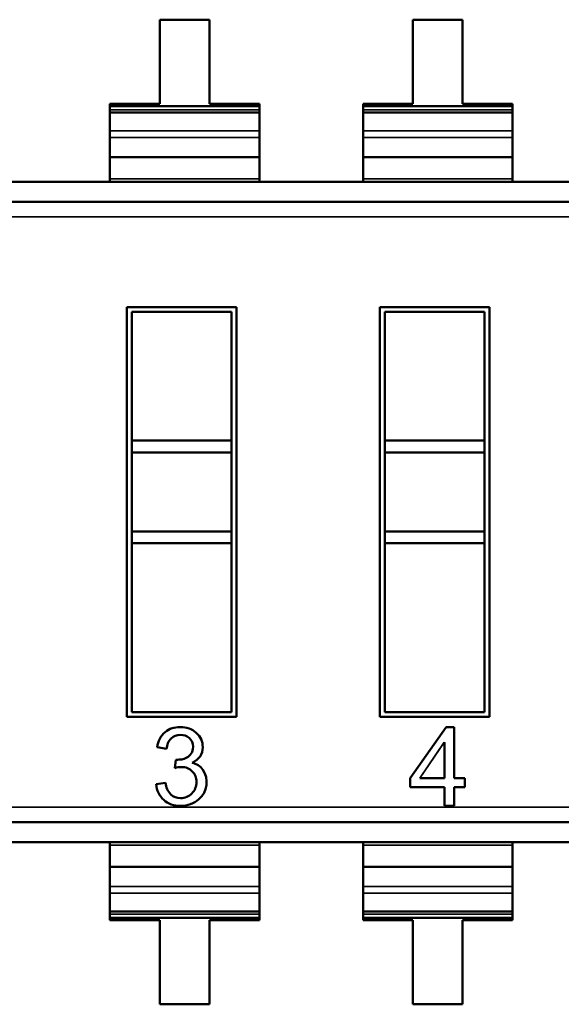
# Model space of a CAD drawing. Units: inches. Extents: x 2 to 108, y 1 to 84.
# Drawn here: x 14 to 14, y 14 to 14 of the extents above; entities that cross this region are included whole.
import ezdxf

# ---------------------------------------------------------------- set-up
doc = ezdxf.new("R2010")
doc.units = ezdxf.units.IN
doc.header["$LTSCALE"] = 5
doc.header["$MEASUREMENT"] = 0
doc.linetypes.add('DASHED', pattern=[0.2067, 0.1654, -0.0413])
doc.layers.add('Hidden (ANSI)', color=7, linetype='DASHED', lineweight=35)
doc.layers.add('Visible (ANSI)', color=7, linetype='Continuous', lineweight=50)

msp = doc.modelspace()

# ---------------------------------------------------------------- linework, layer by layer
at = {"layer": 'Hidden (ANSI)'}
for p, q in [((13.63247700389921, 14.24814557290468), (13.61257098815118, 14.2481455694242)), ((13.61257098815118, 14.2481455694242), (13.61257099402111, 14.21457351374227)), ((13.63247700976914, 14.21457351722275), (13.63247700389921, 14.24814557290468)), ((13.73359956389921, 14.24814559058551), (13.71369354815118, 14.24814558710503)), ((13.71369354815118, 14.24814558710503), (13.71369355402111, 14.2145735314231)), ((13.73359956976914, 14.21457353490358), (13.73359956389921, 14.24814559058551)), ((13.61257099402111, 14.21457351374227), (13.59266497827308, 14.2145735102618)), ((13.59266497868423, 14.21222199823813), (13.65238302592832, 14.21222200867957)), ((13.59266497868423, 14.2122219602892), (13.65238302592833, 14.21222197073063)), ((13.65238302551717, 14.21457352070323), (13.63247700976914, 14.21457351722275)), ((13.71369355402111, 14.2145735314231), (13.69378753827307, 14.21457352794263)), ((13.69378753868423, 14.21222201591897), (13.75350558592832, 14.2122220263604)), ((13.69378753868423, 14.21222197797003), (13.75350558592833, 14.21222198841146)), ((13.75350558551717, 14.21457353838406), (13.73359956976914, 14.21457353490358)), ((13.59266498015591, 14.20380496117314), (13.6523830274, 14.20380497161457)), ((13.59266498015591, 14.20380496117314), (13.6523830274, 14.20380497161457)), ((13.69378754015591, 14.20380497885396), (13.7535055874, 14.2038049892954)), ((13.69378754015591, 14.20380497885396), (13.7535055874, 14.2038049892954)), ((13.59266498061357, 14.20118746899955), (13.65238302785766, 14.20118747944099)), ((13.59266498061357, 14.20118746899955), (13.65238302785766, 14.20118747944099)), ((13.69378754061356, 14.20118748668038), (13.75350558785766, 14.20118749712182)), ((13.69378754061356, 14.20118748668038), (13.75350558785766, 14.20118749712182)), ((13.59266498200216, 14.19324565475928), (13.65238302924625, 14.19324566520071)), ((13.59266498200216, 14.19324565475928), (13.65238302924625, 14.19324566520071)), ((13.69378754200215, 14.19324567244011), (13.75350558924625, 14.19324568288154)), ((13.69378754200215, 14.19324567244011), (13.75350558924625, 14.19324568288154)), ((13.59266498351205, 14.18461008580302), (13.65238303075614, 14.18461009624445)), ((13.59266498351205, 14.18461008580302), (13.65238303075614, 14.18461009624445)), ((13.69378754351205, 14.18461010348385), (13.75350559075614, 14.18461011392528)), ((13.69378754351205, 14.18461010348385), (13.75350559075614, 14.18461011392528)), ((13.34025670403584, 14.18341568072567), (14.20577026876024, 14.18341583205683)), ((13.34025670648727, 14.16939512751882), (14.20577027121167, 14.16939527885002)), ((13.34025670648727, 14.16939512751882), (14.20577027121167, 14.16939527885002)), ((13.59943303781121, 14.13345162651394), (13.64322627245688, 14.13345163417099)), ((13.59943306642074, 13.96982417706512), (13.59943303781121, 14.13345162651394)), ((13.64322627245688, 14.13345163417099), (13.64322630106641, 13.96982418472218)), ((13.70055559781121, 14.13345164419477), (13.74434883245688, 14.13345165185182)), ((13.70055562642074, 13.96982419474595), (13.70055559781121, 14.13345164419477)), ((13.74434883245688, 14.13345165185182), (13.74434886106641, 13.969824202403)), ((13.6014015420924, 14.13148312292111), (13.60140155105506, 14.0802226822282)), ((13.60140155105506, 14.0802226822282), (13.64125777782671, 14.08022268919689)), ((13.60140155189037, 14.07544523844868), (13.60140155105506, 14.0802226822282)), ((13.70252411105506, 14.08022269990903), (13.74238033782671, 14.08022270687772)), ((13.60140155189037, 14.07544523844868), (13.60140155740354, 14.04391359246442)), ((13.60140155823885, 14.0391361486849), (13.60140155740354, 14.04391359246442)), ((13.60140155823886, 14.0391361486849), (13.64125778501051, 14.03913615565358)), ((13.60140155823886, 14.0391361486849), (13.60140157001356, 13.97179268134632)), ((13.70252411823886, 14.03913616636573), (13.74238034501051, 14.03913617333441)), ((13.64322630106641, 13.96982418472218), (13.59943306642074, 13.96982417706512)), ((13.74434886106641, 13.969824202403), (13.70055562642074, 13.96982419474595)), ((13.71264318488993, 13.9453998192789), (13.72697671897141, 13.96580445683442)), ((13.72697671897141, 13.96580445683442), (13.73015596228455, 13.9658044573903)), ((13.73015596228455, 13.9658044573903), (13.73015596585221, 13.94539982234093)), ((13.61529232141904, 13.95710435294241), (13.61151349677572, 13.95779860143808)), ((13.71642414939513, 13.94539981993998), (13.72627455332998, 13.95971864020407)), ((13.71642414939513, 13.94539981993998), (13.7262043615207, 13.95961660744403)), ((13.72628518971086, 13.95971533493524), (13.72628519221387, 13.94539982166414)), ((13.61855265740764, 13.94942367297255), (13.61900084299108, 13.95274552344461)), ((13.7126431855149, 13.94182541577992), (13.71264318488993, 13.9453998192789)), ((13.72628519221387, 13.94539982166414), (13.71642414939513, 13.94539981993998)), ((13.73015596585221, 13.94539982234093), (13.73441291876304, 13.94539982308524)), ((13.73441291876304, 13.94539982308524), (13.73441291938801, 13.94182541958626)), ((13.61110925302364, 13.94297330609181), (13.6148968654174, 13.94350058459433)), ((13.72628519283884, 13.94182541816517), (13.7126431855149, 13.94182541577992)), ((13.72628519415316, 13.93430839372139), (13.72628519283884, 13.94182541816517)), ((13.73441291938801, 13.94182541958626), (13.73015596647718, 13.94182541884195)), ((13.73015596647718, 13.94182541884195), (13.7301559677915, 13.93430839439817)), ((14.20577031239034, 13.93388073675979), (13.34025674766594, 13.93388058542859)), ((14.20577031239034, 13.93388073675979), (13.34025674766594, 13.93388058542859)), ((13.7301559677915, 13.93430839439817), (13.72628519415316, 13.93430839372139)), ((14.20577031484176, 13.91986018355294), (13.34025675011737, 13.91986003222174)), ((13.65238307725533, 13.91866572585075), (13.59266503001124, 13.91866571540932)), ((13.65238307725533, 13.91866572585075), (13.59266503001124, 13.91866571540932)), ((13.75350563725533, 13.91866574353159), (13.69378759001124, 13.91866573309015)), ((13.75350563725533, 13.91866574353159), (13.69378759001124, 13.91866573309015)), ((13.59266503152113, 13.91003014645306), (13.65238307876522, 13.91003015689449)), ((13.59266503152113, 13.91003014645306), (13.65238307876522, 13.91003015689449)), ((13.69378759152113, 13.91003016413389), (13.75350563876522, 13.91003017457532)), ((13.69378759152113, 13.91003016413389), (13.75350563876522, 13.91003017457532)), ((13.59266503290972, 13.90208833221279), (13.65238308015381, 13.90208834265422)), ((13.59266503290972, 13.90208833221279), (13.65238308015381, 13.90208834265422)), ((13.69378759290972, 13.90208834989361), (13.75350564015381, 13.90208836033505)), ((13.69378759290972, 13.90208834989361), (13.75350564015381, 13.90208836033505)), ((13.59266503336738, 13.8994708400392), (13.65238308061147, 13.89947085048064)), ((13.59266503336738, 13.8994708400392), (13.65238308061147, 13.89947085048064)), ((13.69378759336737, 13.89947085772003), (13.75350564061147, 13.89947086816147)), ((13.69378759336737, 13.89947085772003), (13.75350564061147, 13.89947086816147)), ((13.5926650346454, 13.8921613923194), (13.65238308188949, 13.89216140276083)), ((13.5926650346454, 13.8921613923194), (13.59266503508712, 13.88963506765983)), ((13.65238308208314, 13.89105385136461), (13.59266503483905, 13.89105384092318)), ((13.65238308208315, 13.89105381341568), (13.59266503483906, 13.89105380297424)), ((13.65238308233121, 13.88963507810127), (13.59266503508712, 13.88963506765983)), ((13.65238308233121, 13.88963507810127), (13.65238308188949, 13.89216140276083)), ((13.6937875946454, 13.89216141000023), (13.75350564188949, 13.89216142044167)), ((13.6937875946454, 13.89216141000023), (13.69378759508712, 13.88963508534067)), ((13.75350564208314, 13.89105386904544), (13.69378759483905, 13.89105385860401)), ((13.75350564208315, 13.89105383109651), (13.69378759483906, 13.89105382065507)), ((13.75350564233121, 13.8896350957821), (13.69378759508712, 13.88963508534067)), ((13.75350564233121, 13.8896350957821), (13.75350564188949, 13.89216142044167)), ((13.61257105099824, 13.88870229443102), (13.61257105686817, 13.85513023874909)), ((13.63247706674627, 13.8887022979115), (13.6523830824943, 13.88870230139198)), ((13.6324770726162, 13.85513024222957), (13.63247706674627, 13.8887022979115)), ((13.71369361099824, 13.88870231211185), (13.71369361686816, 13.85513025642992)), ((13.73359962674627, 13.88870231559233), (13.7535056424943, 13.8887023190728)), ((13.7335996326162, 13.8551302599104), (13.73359962674627, 13.88870231559233)), ((13.61257105686817, 13.85513023874909), (13.6324770726162, 13.85513024222957)), ((13.71369361686816, 13.85513025642992), (13.7335996326162, 13.8551302599104))]:
    msp.add_line(p, q, dxfattribs=at)
for centre, radius, start, end in [((13.62106324932397, 13.95652693822301), 0.0096340490483068, 130.8936252306612, 172.4150075590425), ((13.62241950652106, 13.95644133041798), 0.0071579582526358, 137.8647332859747, 174.6852266930717), ((13.62455339878343, 13.94521180754179), 0.006371322547993, 33.70098323181201, 81.10018345293909), ((13.62227420821291, 13.94380612212856), 0.0090491315661423, 311.3679186165156, 33.09835033459834), ((13.62072582150147, 13.94379453538688), 0.0096515701750355, 184.8810643302597, 227.4782744443629), ((13.62342473541074, 13.94461542725736), 0.0086004325929896, 187.4480009025196, 221.3734988124376)]:
    msp.add_arc(centre, radius, start, end, dxfattribs=at)
for points, knots in [([(13.61475625444241, 13.96380956938412), (13.61643147324089, 13.96513395749661), (13.61842930362802, 13.96580443785539), (13.62076722147267, 13.96580443826416), (13.62334418217207, 13.96580443871473), (13.62546569631871, 13.96503388359417), (13.62718243560159, 13.9634844168886)], [0, 0, 0, 0, 0.4784936053807153, 0.4784936053807153, 0.4784936053807153, 1, 1, 1, 1]), ([(13.62437028747813, 13.96143682078385), (13.62336038819702, 13.96226389317603), (13.62220699305876, 13.9626934992583), (13.62084631369266, 13.96269349902039), (13.6192605202189, 13.96269349874313), (13.61808641391544, 13.96221846931873), (13.61711142924426, 13.96124348430662)], [0, 0, 0, 0, 0.475198870621771, 0.475198870621771, 0.475198870621771, 1, 1, 1, 1]), ([(13.62517878124984, 13.95524130630209), (13.62565395675014, 13.95594527027162), (13.62589060605564, 13.95683465443707), (13.62589060587327, 13.95787769562788), (13.6258906056072, 13.95939944278967), (13.6253887784868, 13.96059393197335), (13.62437028747817, 13.9614368207839)], [4.30372e-11, 4.30372e-11, 4.30372e-11, 4.30372e-11, 0.4050767651186951, 0.4050767651186951, 0.4050767651186951, 1, 1, 1, 1]), ([(13.62718243560162, 13.96348441688863), (13.62890295230941, 13.96193946365358), (13.62976609762039, 13.96004454309694), (13.62976609801308, 13.95779860462947), (13.62976609851863, 13.954907199973), (13.6283481936833, 13.95284409342255), (13.62551467132778, 13.95158342963438)], [0, 0, 0, 0, 0.43865010147697, 0.43865010147697, 0.43865010147697, 0.999996027453, 0.999996027453, 0.999996027453, 0.999996027453]), ([(13.61900084299108, 13.95274552344461), (13.61998307720538, 13.95274552361634), (13.62077934443313, 13.95279447030268), (13.62139116917417, 13.95289491925062), (13.62202902375277, 13.95299964175866), (13.62262292714888, 13.953220504112), (13.62336846095073, 13.95360674468071), (13.62409784882916, 13.95398462049035), (13.62470422281464, 13.95452946837908), (13.62517878124986, 13.95524130630207)], [0, 0, 0, 0, 0.5207048861025096, 0.5207048861025096, 0.5207048861025096, 0.9999367014677456, 0.9999367014677456, 0.9999367014677456, 1, 1, 1, 1]), ([(13.62559181680267, 13.94812305553066), (13.62443907112703, 13.949293954272), (13.62297991717722, 13.94982792009085), (13.62122419839432, 13.94982791978387), (13.62057401103658, 13.94982791967019), (13.61954405205691, 13.94967978344186), (13.61855265740764, 13.94942367297254)], [0, 0, 0, 0, 0.666946480105782, 0.666946480105782, 0.666946480105782, 1, 1, 1, 1]), ([(13.62542484703238, 13.9392823637129), (13.62664139987721, 13.94051642134684), (13.62726153102934, 13.94202718497685), (13.62726153071334, 13.9438345293884), (13.62726153040716, 13.94558567551604), (13.62670391322059, 13.94698448102485), (13.62559181680267, 13.94812305553067)], [0, 0, 0, 0, 0.5142043857104442, 0.5142043857104442, 0.5142043857104442, 1, 1, 1, 1]), ([(13.62825457158636, 13.93701506927199), (13.62623123360406, 13.93522720543953), (13.6238157845564, 13.93430837580506), (13.62093419829571, 13.93430837530123), (13.61812434010676, 13.93430837480994), (13.61598364337588, 13.93508617637928), (13.6142026174534, 13.93668112440541)], [2.15010383e-08, 2.15010383e-08, 2.15010383e-08, 2.15010383e-08, 0.5181900930850017, 0.5181900930850017, 0.5181900930850017, 1, 1, 1, 1]), ([(13.61697082572147, 13.93893084367459), (13.61798426965881, 13.93791740009166), (13.61932450978287, 13.93741931427735), (13.62093419775178, 13.93741931455879), (13.62262727805248, 13.93741931485482), (13.62420696795759, 13.938055785073), (13.62542484703234, 13.93928236371293)], [0, 0, 0, 0, 0.4711422287484773, 0.4711422287484773, 0.4711422287484773, 1, 1, 1, 1])]:
    msp.add_open_spline(points, degree=3, knots=knots, dxfattribs=at)
at = {"layer": 'Visible (ANSI)'}
for p, q in [((13.63247700389921, 14.24814557290468), (13.61257098815118, 14.2481455694242)), ((13.61257098815118, 14.2481455694242), (13.61257099402111, 14.21457351374227)), ((13.63247700976914, 14.21457351722275), (13.63247700389921, 14.24814557290468)), ((13.73359956389921, 14.24814559058551), (13.71369354815118, 14.24814558710503)), ((13.71369354815118, 14.24814558710503), (13.71369355402111, 14.2145735314231)), ((13.73359956976914, 14.21457353490358), (13.73359956389921, 14.24814559058551)), ((13.61257099402111, 14.21457351374227), (13.59266497827308, 14.2145735102618)), ((13.59266497827308, 14.2145735102618), (13.59266497843617, 14.21364073355251)), ((13.59266497827308, 14.2145735102618), (13.59266497843617, 14.21364073355251)), ((13.59266497843617, 14.21364073355251), (13.65238302568026, 14.21364074399394)), ((13.59266497843617, 14.21364073355251), (13.65238302568026, 14.21364074399394)), ((13.59266497843617, 14.21364073355251), (13.59266497887788, 14.21111440889294)), ((13.59266497843617, 14.21364073355251), (13.59266497887788, 14.21111440889294)), ((13.65238302551717, 14.21457352070323), (13.63247700976914, 14.21457351722275)), ((13.65238302568026, 14.21364074399394), (13.65238302551717, 14.21457352070323)), ((13.65238302568026, 14.21364074399394), (13.65238302551717, 14.21457352070323)), ((13.65238302612198, 14.21111441933437), (13.65238302568026, 14.21364074399394)), ((13.65238302612198, 14.21111441933437), (13.65238302568026, 14.21364074399394)), ((13.71369355402111, 14.2145735314231), (13.69378753827307, 14.21457352794263)), ((13.69378753827307, 14.21457352794263), (13.69378753843617, 14.21364075123334)), ((13.69378753827307, 14.21457352794263), (13.69378753843617, 14.21364075123334)), ((13.69378753843617, 14.21364075123334), (13.75350558568026, 14.21364076167477)), ((13.69378753843617, 14.21364075123334), (13.75350558568026, 14.21364076167477)), ((13.69378753843617, 14.21364075123334), (13.69378753887788, 14.21111442657377)), ((13.69378753843617, 14.21364075123334), (13.69378753887788, 14.21111442657377)), ((13.75350558551717, 14.21457353838406), (13.73359956976914, 14.21457353490358)), ((13.75350558568026, 14.21364076167477), (13.75350558551717, 14.21457353838406)), ((13.75350558568026, 14.21364076167477), (13.75350558551717, 14.21457353838406)), ((13.75350558612197, 14.2111144370152), (13.75350558568026, 14.21364076167477)), ((13.75350558612197, 14.2111144370152), (13.75350558568026, 14.21364076167477)), ((13.59266497887788, 14.21111440889294), (13.65238302612198, 14.21111441933437)), ((13.59266497887788, 14.21111440889294), (13.65238302612198, 14.21111441933437)), ((13.59266498200224, 14.19324515312377), (13.59266497887788, 14.21111440889292)), ((13.59266498200224, 14.19324515312377), (13.59266497887788, 14.21111440889292)), ((13.65238302924634, 14.1932451635652), (13.65238302612198, 14.21111441933435)), ((13.65238302924634, 14.1932451635652), (13.65238302612198, 14.21111441933435)), ((13.69378753887788, 14.21111442657377), (13.75350558612197, 14.2111144370152)), ((13.69378753887788, 14.21111442657377), (13.75350558612197, 14.2111144370152)), ((13.69378754200224, 14.19324517080459), (13.69378753887788, 14.21111442657375)), ((13.69378754200224, 14.19324517080459), (13.69378753887788, 14.21111442657375)), ((13.75350558924634, 14.19324518124603), (13.75350558612198, 14.21111443701518)), ((13.75350558924634, 14.19324518124603), (13.75350558612198, 14.21111443701518)), ((13.59266498200224, 14.19324515312377), (13.65238302924634, 14.1932451635652)), ((13.59266498200224, 14.19324515312377), (13.65238302924634, 14.1932451635652)), ((13.59266498200224, 14.19324515312377), (13.59266498372088, 14.18341572485813)), ((13.59266498200224, 14.19324515312377), (13.59266498372088, 14.18341572485813)), ((13.65238303096497, 14.18341573529957), (13.65238302924634, 14.1932451635652)), ((13.65238303096497, 14.18341573529957), (13.65238302924634, 14.1932451635652)), ((13.69378754200224, 14.19324517080459), (13.75350558924633, 14.19324518124603)), ((13.69378754200224, 14.19324517080459), (13.75350558924633, 14.19324518124603)), ((13.69378754200224, 14.19324517080459), (13.69378754372087, 14.18341574253896)), ((13.69378754200224, 14.19324517080459), (13.69378754372087, 14.18341574253896)), ((13.75350559096497, 14.1834157529804), (13.75350558924633, 14.19324518124603)), ((13.75350559096497, 14.1834157529804), (13.75350558924633, 14.19324518124603)), ((13.34025670403584, 14.18341568072567), (14.20577026876024, 14.18341583205683)), ((13.34025670542803, 14.17545327442646), (14.17436259771148, 14.17545342026616)), ((13.34025670542803, 14.17545327442646), (14.17436259771148, 14.17545342026616)), ((13.59943303781121, 14.13345162651394), (13.64322627245688, 14.13345163417099)), ((13.59943306642074, 13.96982417706512), (13.59943303781121, 14.13345162651394)), ((13.64322627245688, 14.13345163417099), (13.64322630106641, 13.96982418472218)), ((13.70055559781121, 14.13345164419477), (13.74434883245688, 14.13345165185182)), ((13.70055562642074, 13.96982419474595), (13.70055559781121, 14.13345164419477)), ((13.74434883245688, 14.13345165185182), (13.74434886106641, 13.969824202403)), ((13.64125776886405, 14.1314831298898), (13.6014015420924, 14.13148312292111)), ((13.64125776886405, 14.1314831298898), (13.6014015420924, 14.13148312292111)), ((13.6014015420924, 14.13148312292111), (13.60140155105506, 14.0802226822282)), ((13.64125777782671, 14.08022268919689), (13.64125776886405, 14.1314831298898)), ((13.64125777782671, 14.08022268919689), (13.64125776886405, 14.1314831298898)), ((13.74238032886405, 14.13148314757063), (13.7025241020924, 14.13148314060195)), ((13.74238032886405, 14.13148314757063), (13.7025241020924, 14.13148314060195)), ((13.7025241020924, 14.13148314060195), (13.70252411105506, 14.08022269990903)), ((13.7025241020924, 14.13148314060195), (13.70252411105506, 14.08022269990903)), ((13.74238033782671, 14.08022270687772), (13.74238032886405, 14.13148314757063)), ((13.74238033782671, 14.08022270687772), (13.74238032886405, 14.13148314757063)), ((13.60140155105506, 14.0802226822282), (13.64125777782671, 14.08022268919689)), ((13.60140155189037, 14.07544523844868), (13.60140155105506, 14.0802226822282)), ((13.64125777866203, 14.07544524541736), (13.64125777782671, 14.08022268919689)), ((13.64125777866203, 14.07544524541736), (13.64125777782671, 14.08022268919689)), ((13.70252411105506, 14.08022269990903), (13.74238033782671, 14.08022270687772)), ((13.70252411189037, 14.07544525612951), (13.70252411105506, 14.08022269990903)), ((13.70252411189037, 14.07544525612951), (13.70252411105506, 14.08022269990903)), ((13.74238033866203, 14.07544526309819), (13.74238033782671, 14.08022270687772)), ((13.74238033866203, 14.07544526309819), (13.74238033782671, 14.08022270687772)), ((13.60140155189037, 14.07544523844868), (13.64125777866203, 14.07544524541736)), ((13.60140155189037, 14.07544523844868), (13.64125777866203, 14.07544524541736)), ((13.60140155189037, 14.07544523844868), (13.60140155740354, 14.04391359246442)), ((13.6412577841752, 14.04391359943311), (13.64125777866203, 14.07544524541736)), ((13.6412577841752, 14.04391359943311), (13.64125777866203, 14.07544524541736)), ((13.70252411189037, 14.07544525612951), (13.74238033866202, 14.07544526309819)), ((13.70252411189037, 14.07544525612951), (13.74238033866202, 14.07544526309819)), ((13.70252411189037, 14.07544525612951), (13.70252411740354, 14.04391361014526)), ((13.70252411189037, 14.07544525612951), (13.70252411740354, 14.04391361014526)), ((13.74238034417519, 14.04391361711394), (13.74238033866202, 14.07544526309819)), ((13.74238034417519, 14.04391361711394), (13.74238033866202, 14.07544526309819)), ((13.60140155740354, 14.04391359246442), (13.6412577841752, 14.04391359943311)), ((13.60140155740354, 14.04391359246442), (13.6412577841752, 14.04391359943311)), ((13.60140155823885, 14.0391361486849), (13.60140155740354, 14.04391359246442)), ((13.64125778501051, 14.03913615565358), (13.6412577841752, 14.04391359943311)), ((13.64125778501051, 14.03913615565358), (13.6412577841752, 14.04391359943311)), ((13.70252411740354, 14.04391361014526), (13.74238034417519, 14.04391361711394)), ((13.70252411740354, 14.04391361014526), (13.74238034417519, 14.04391361711394)), ((13.70252411823886, 14.03913616636573), (13.70252411740354, 14.04391361014525)), ((13.70252411823886, 14.03913616636573), (13.70252411740354, 14.04391361014525)), ((13.74238034501051, 14.03913617333441), (13.74238034417519, 14.04391361711394)), ((13.74238034501051, 14.03913617333441), (13.74238034417519, 14.04391361711394)), ((13.60140155823886, 14.0391361486849), (13.64125778501051, 14.03913615565358)), ((13.60140155823886, 14.0391361486849), (13.60140157001356, 13.97179268134632)), ((13.64125779678522, 13.971792688315), (13.64125778501051, 14.03913615565358)), ((13.64125779678522, 13.971792688315), (13.64125778501051, 14.03913615565358)), ((13.70252411823886, 14.03913616636573), (13.74238034501051, 14.03913617333441)), ((13.70252411823886, 14.03913616636573), (13.70252413001356, 13.97179269902715)), ((13.70252411823886, 14.03913616636573), (13.70252413001356, 13.97179269902715)), ((13.74238035678521, 13.97179270599583), (13.74238034501051, 14.03913617333441)), ((13.74238035678521, 13.97179270599583), (13.74238034501051, 14.03913617333441)), ((13.60140157001356, 13.97179268134632), (13.64125779678522, 13.971792688315)), ((13.60140157001356, 13.97179268134632), (13.64125779678522, 13.971792688315)), ((13.70252413001356, 13.97179269902715), (13.74238035678521, 13.97179270599583)), ((13.70252413001356, 13.97179269902715), (13.74238035678521, 13.97179270599583)), ((13.64322630106641, 13.96982418472218), (13.59943306642074, 13.96982417706512)), ((13.74434886106641, 13.969824202403), (13.70055562642074, 13.96982419474595)), ((13.71264318488993, 13.9453998192789), (13.72697671897141, 13.96580445683442)), ((13.72697671897141, 13.96580445683442), (13.73015596228455, 13.9658044573903)), ((13.73015596228455, 13.9658044573903), (13.73015596585221, 13.94539982234093)), ((13.61529232141904, 13.95710435294241), (13.61151349677572, 13.95779860143808)), ((13.72628518972813, 13.95961660744016), (13.72628519221387, 13.94539982166414)), ((13.61855265740764, 13.94942367297255), (13.61900084299108, 13.95274552344461)), ((13.7126431855149, 13.94182541577992), (13.71264318488993, 13.9453998192789)), ((13.72628519221387, 13.94539982166414), (13.71642414939513, 13.94539981993998)), ((13.73015596585221, 13.94539982234093), (13.73441291876304, 13.94539982308524)), ((13.73441291876304, 13.94539982308524), (13.73441291938801, 13.94182541958626)), ((13.61110925302364, 13.94297330609181), (13.6148968654174, 13.94350058459433)), ((13.72628519283884, 13.94182541816517), (13.7126431855149, 13.94182541577992)), ((13.72628519415316, 13.93430839372139), (13.72628519283884, 13.94182541816517)), ((13.73441291938801, 13.94182541958626), (13.73015596647718, 13.94182541884195)), ((13.73015596647718, 13.94182541884195), (13.7301559677915, 13.93430839439817)), ((13.7301559677915, 13.93430839439817), (13.72628519415316, 13.93430839372139)), ((13.37166442116613, 13.92782244401244), (14.20577031344958, 13.92782258985215)), ((13.37166442116613, 13.92782244401244), (14.20577031344958, 13.92782258985215)), ((14.20577031484176, 13.91986018355294), (13.34025675011737, 13.91986003222174)), ((13.59266502980241, 13.9198600763542), (13.59266503152104, 13.91003064808857)), ((13.59266502980241, 13.9198600763542), (13.59266503152104, 13.91003064808857)), ((13.65238307876513, 13.91003065853001), (13.6523830770465, 13.91986008679564)), ((13.65238307876513, 13.91003065853001), (13.6523830770465, 13.91986008679564)), ((13.69378758980241, 13.91986009403503), (13.69378759152104, 13.9100306657694)), ((13.69378758980241, 13.91986009403503), (13.69378759152104, 13.9100306657694)), ((13.75350563876513, 13.91003067621084), (13.7535056370465, 13.91986010447647)), ((13.75350563876513, 13.91003067621084), (13.7535056370465, 13.91986010447647)), ((13.59266503152104, 13.91003064808857), (13.65238307876513, 13.91003065853001)), ((13.59266503152104, 13.91003064808857), (13.65238307876513, 13.91003065853001)), ((13.5926650346454, 13.89216139231942), (13.59266503152104, 13.91003064808857)), ((13.5926650346454, 13.89216139231942), (13.59266503152104, 13.91003064808857)), ((13.65238308188949, 13.89216140276085), (13.65238307876513, 13.91003065853001)), ((13.65238308188949, 13.89216140276085), (13.65238307876513, 13.91003065853001)), ((13.69378759152104, 13.9100306657694), (13.75350563876513, 13.91003067621084)), ((13.69378759152104, 13.9100306657694), (13.75350563876513, 13.91003067621084)), ((13.6937875946454, 13.89216141000025), (13.69378759152104, 13.9100306657694)), ((13.6937875946454, 13.89216141000025), (13.69378759152104, 13.9100306657694)), ((13.75350564188949, 13.89216142044168), (13.75350563876513, 13.91003067621084)), ((13.75350564188949, 13.89216142044168), (13.75350563876513, 13.91003067621084)), ((13.5926650346454, 13.8921613923194), (13.65238308188949, 13.89216140276083)), ((13.5926650346454, 13.8921613923194), (13.59266503508712, 13.88963506765983)), ((13.65238308233121, 13.88963507810127), (13.59266503508712, 13.88963506765983)), ((13.59266503508712, 13.88963506765983), (13.59266503525021, 13.88870229095054)), ((13.59266503508712, 13.88963506765983), (13.59266503525021, 13.88870229095054)), ((13.65238308233121, 13.88963507810127), (13.65238308188949, 13.89216140276083)), ((13.6523830824943, 13.88870230139198), (13.65238308233121, 13.88963507810127)), ((13.6523830824943, 13.88870230139198), (13.65238308233121, 13.88963507810127)), ((13.6937875946454, 13.89216141000023), (13.75350564188949, 13.89216142044167)), ((13.6937875946454, 13.89216141000023), (13.69378759508712, 13.88963508534067)), ((13.75350564233121, 13.8896350957821), (13.69378759508712, 13.88963508534067)), ((13.69378759508712, 13.88963508534067), (13.69378759525021, 13.88870230863137)), ((13.69378759508712, 13.88963508534067), (13.69378759525021, 13.88870230863137)), ((13.75350564233121, 13.8896350957821), (13.75350564188949, 13.89216142044167)), ((13.7535056424943, 13.8887023190728), (13.75350564233121, 13.8896350957821)), ((13.7535056424943, 13.8887023190728), (13.75350564233121, 13.8896350957821)), ((13.59266503525021, 13.88870229095054), (13.61257105099824, 13.88870229443102)), ((13.59266503525021, 13.88870229095054), (13.61257105099824, 13.88870229443102)), ((13.61257105099824, 13.88870229443102), (13.61257105686817, 13.85513023874909)), ((13.63247706674627, 13.8887022979115), (13.6523830824943, 13.88870230139198)), ((13.6324770726162, 13.85513024222957), (13.63247706674627, 13.8887022979115)), ((13.69378759525021, 13.88870230863137), (13.71369361099824, 13.88870231211185)), ((13.69378759525021, 13.88870230863137), (13.71369361099824, 13.88870231211185)), ((13.71369361099824, 13.88870231211185), (13.71369361686816, 13.85513025642992)), ((13.73359962674627, 13.88870231559233), (13.7535056424943, 13.8887023190728)), ((13.7335996326162, 13.8551302599104), (13.73359962674627, 13.88870231559233)), ((13.61257105686817, 13.85513023874909), (13.6324770726162, 13.85513024222957)), ((13.71369361686816, 13.85513025642992), (13.7335996326162, 13.8551302599104))]:
    msp.add_line(p, q, dxfattribs=at)
for centre, radius, start, end in [((13.62106324932397, 13.95652693822301), 0.0096340490483068, 130.8936252306612, 172.4150075590425), ((13.62241950652106, 13.95644133041798), 0.0071579582526358, 137.8647332859747, 174.6852266930717), ((13.62455339878344, 13.94521180754179), 0.0063713225479872, 33.7010111796892, 81.35400625086758), ((13.62227420821291, 13.94380612212856), 0.0090491315661424, 311.3679186141236, 33.0983304961042), ((13.62072582150147, 13.94379453538688), 0.0096515701750355, 184.8810643302597, 227.4782744443629), ((13.62342473541074, 13.94461542725736), 0.0086004325929896, 187.4480009025196, 221.3734988124376)]:
    msp.add_arc(centre, radius, start, end, dxfattribs=at)
for points, knots in [([(13.61475625444241, 13.96380956938412), (13.61643475533523, 13.96513655224228), (13.61843841101149, 13.96580443785698), (13.62076722147267, 13.96580443826416), (13.62332451899798, 13.9658044387113), (13.62546878235028, 13.96503109825381), (13.62718243560162, 13.96348441688863)], [0, 0, 0, 0, 0.479431071673, 0.479431071673, 0.479431071673, 1, 1, 1, 1]), ([(13.62437028747818, 13.96143682078391), (13.62335088350768, 13.96227167718606), (13.62218208422133, 13.96269349925395), (13.62084631369266, 13.96269349902039), (13.61931720795585, 13.96269349875304), (13.61807810511576, 13.96221016051611), (13.61711142924426, 13.96124348430662)], [0, 0, 0, 0, 0.479671215259, 0.479671215259, 0.479671215259, 1, 1, 1, 1]), ([(13.62517878124986, 13.95524130630208), (13.62565333118316, 13.95594434350541), (13.62589060605612, 13.95683192791134), (13.62589060587327, 13.95787769562788), (13.62589060560591, 13.95940680136469), (13.62538969145021, 13.9605931764177), (13.62437028747818, 13.96143682078391)], [4.30372e-11, 4.30372e-11, 4.30372e-11, 4.30372e-11, 0.4045434829, 0.4045434829, 0.4045434829, 1, 1, 1, 1]), ([(13.62718243560162, 13.96348441688863), (13.62890487681693, 13.96193773552499), (13.62976609762126, 13.96003953545061), (13.62976609801308, 13.95779860462947), (13.6297660985165, 13.95491938903374), (13.62834572405539, 13.95284299465822), (13.62551699421861, 13.95154887547334)], [0, 0, 0, 0, 0.4391407595540003, 0.4391407595540003, 0.4391407595540003, 0.999996027453, 0.999996027453, 0.999996027453, 0.999996027453]), ([(13.61900084299108, 13.95274552344461), (13.62000267088757, 13.95274552361978), (13.62080237560277, 13.95279825154362), (13.62139116917417, 13.95289491925062), (13.62197996274558, 13.95299158695762), (13.6226390600044, 13.95322886210097), (13.62336846095073, 13.95360674468071), (13.62409786189703, 13.95398462726045), (13.6247042313181, 13.95452948113474), (13.62517878124986, 13.95524130630208)], [0, 0, 0, 0, 0.531091946443, 0.531091946443, 0.531091946443, 0.9999367026019998, 0.9999367026019998, 0.9999367026019998, 1, 1, 1, 1]), ([(13.62559181680264, 13.94812305553063), (13.62447574517589, 13.94925670269211), (13.62301694305125, 13.94982792009732), (13.62122419839432, 13.94982791978387), (13.62049479738196, 13.94982791965633), (13.61960721304056, 13.94969610004106), (13.61855265740764, 13.94942367297255)], [0, 0, 0, 0, 0.645727898851, 0.645727898851, 0.645727898851, 1, 1, 1, 1]), ([(13.62542484703233, 13.93928236371294), (13.6266463738123, 13.94052146685116), (13.62726153102679, 13.94204178473147), (13.62726153071334, 13.9438345293884), (13.62726153041218, 13.94555697033329), (13.62669910046542, 13.94698940836766), (13.62559181680264, 13.94812305553063)], [0, 0, 0, 0, 0.5163067352040001, 0.5163067352040001, 0.5163067352040001, 1, 1, 1, 1]), ([(13.62825457183821, 13.93701506949455), (13.62621576450415, 13.93521353651713), (13.62377271066918, 13.93430837579753), (13.62093419829571, 13.93430837530123), (13.6182099294543, 13.93430837482491), (13.61596899849487, 13.93509929119348), (13.61420261745341, 13.93668112440543)], [0, 0, 0, 0, 0.522151881999, 0.522151881999, 0.522151881999, 1, 1, 1, 1]), ([(13.61697082572147, 13.93893084367459), (13.61797265379314, 13.93792901595326), (13.61929084848293, 13.93741931427146), (13.62093419775178, 13.93741931455879), (13.62270057851666, 13.93741931486764), (13.62419453228836, 13.93804326057318), (13.62542484703233, 13.93928236371294)], [0, 0, 0, 0, 0.4657421028630001, 0.4657421028630001, 0.4657421028630001, 1, 1, 1, 1])]:
    msp.add_open_spline(points, degree=3, knots=knots, dxfattribs=at)

doc.saveas('drawing.dxf')
